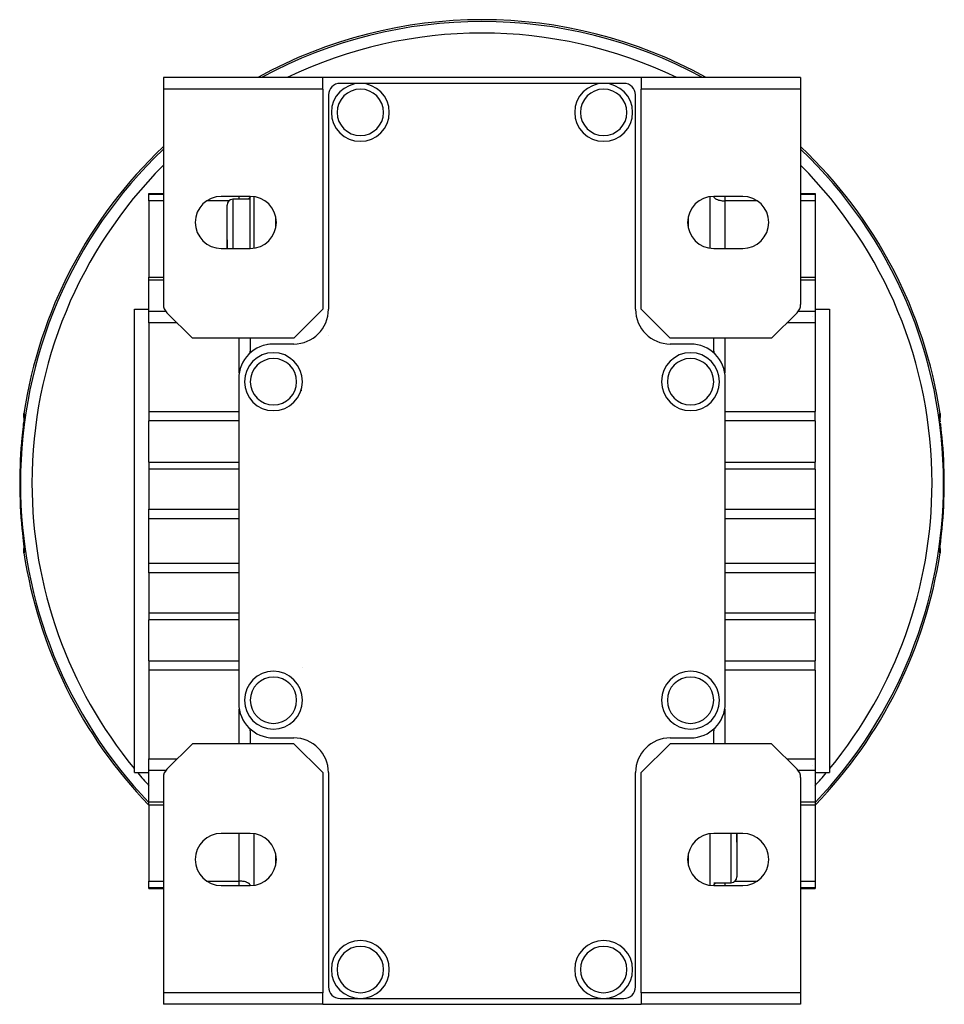
# Model space of a CAD drawing. Extents: x 24 to 1022, y -534 to 283.
# Drawn here: x 348 to 507, y -210 to -40 of the extents above; entities that cross this region are included whole.
import ezdxf

# ---------------------------------------------------------------- set-up
doc = ezdxf.new("R2010")
doc.units = 0
doc.linetypes.add('DASHED', pattern=[11.05, 8.7, -2.35])
doc.layers.get('0').update_dxf_attribs({"linetype": 'CONTINUOUS'})
doc.layers.add('NEVIDI', color=4, linetype='DASHED')

msp = doc.modelspace()

# ---------------------------------------------------------------- linework, layer by layer
at = {"color": 2}
for p, q in [((399.805499, -50.405321), (372.305499, -50.405321)), ((372.305499, -50.405321), (372.305499, -52.405321)), ((454.805499, -50.405321), (399.805499, -50.405321)), ((399.805499, -52.405321), (399.805499, -50.405321)), ((482.305499, -50.405321), (454.805499, -50.405321)), ((454.805499, -50.405321), (454.805499, -52.405321)), ((482.305499, -50.405321), (482.305499, -52.405321)), ((372.305499, -52.405321), (372.305499, -89.576894)), ((399.805499, -52.405321), (372.305499, -52.405321)), ((399.805499, -52.405321), (399.805499, -90.405321)), ((406.305499, -51.405321), (402.805499, -51.405321)), ((448.305499, -51.405321), (406.305499, -51.405321)), ((451.805499, -51.405321), (448.305499, -51.405321)), ((454.805499, -90.405321), (454.805499, -52.405321)), ((482.305499, -52.405321), (454.805499, -52.405321)), ((482.305499, -52.405321), (482.305499, -89.576894)), ((400.805499, -53.405321), (400.805499, -90.405321)), ((453.805499, -90.405321), (453.805499, -53.405321)), ((369.805499, -70.405321), (372.305499, -70.405321)), ((369.805499, -70.526419), (369.805499, -70.405321)), ((369.805499, -71.677146), (369.805499, -70.526419)), ((387.305499, -70.905321), (382.305499, -70.905321)), ((387.305499, -79.905321), (387.305499, -70.905321)), ((472.305499, -70.905321), (467.305499, -70.905321)), ((482.305499, -70.405321), (484.805499, -70.405321)), ((484.805499, -70.405321), (484.805499, -70.526419)), ((484.805499, -70.526419), (484.805499, -71.677146)), ((369.805499, -71.677146), (369.805499, -84.871537)), ((383.305499, -78.405321), (383.305499, -72.405321)), ((383.305499, -78.405321), (383.305499, -72.405321)), ((387.305499, -71.405321), (384.305499, -71.405321)), ((484.805499, -71.677146), (484.805499, -84.871537)), ((383.305499, -79.905321), (383.305499, -78.405321)), ((383.305499, -78.405321), (383.305499, -79.905321)), ((383.305499, -79.905321), (383.305499, -78.405321)), ((383.305499, -78.405321), (383.305499, -79.905321)), ((382.305499, -79.905321), (387.305499, -79.905321)), ((467.305499, -79.905321), (472.305499, -79.905321)), ((369.805499, -84.871537), (372.305499, -84.871537)), ((369.805499, -85.370372), (369.805499, -84.871537)), ((482.305499, -84.871537), (484.805499, -84.871537)), ((484.805499, -84.871537), (484.805499, -85.370372)), ((369.805499, -90.758715), (369.805499, -85.370372)), ((484.805499, -85.370372), (484.805499, -90.758715)), ((367.305499, -90.405321), (369.805499, -90.405321)), ((367.305499, -130.405321), (367.305499, -90.405321)), ((369.805499, -92.080268), (369.805499, -90.758715)), ((372.891285, -90.991107), (377.305499, -95.405321)), ((394.805499, -95.405321), (399.805499, -90.405321)), ((454.805499, -90.405321), (459.805499, -95.405321)), ((477.305499, -95.405321), (481.719712, -90.991107)), ((484.305499, -91.626286), (484.305499, -91.624993)), ((484.805499, -90.405321), (487.305499, -90.405321)), ((484.805499, -90.758715), (484.805499, -92.080268)), ((487.305499, -90.405321), (487.305499, -130.405321)), ((369.805499, -92.764309), (369.805499, -92.080268)), ((369.805499, -92.764309), (369.805499, -108.076535)), ((484.805499, -92.080268), (484.805499, -92.764309)), ((484.805499, -92.764309), (484.805499, -108.076535)), ((394.805499, -95.405321), (377.305499, -95.405321)), ((387.266215, -95.405321), (387.287491, -95.625647)), ((387.287491, -95.625647), (387.295725, -95.741934)), ((387.295725, -95.741934), (387.305499, -96.051072)), ((387.305499, -96.051072), (387.305499, -97.613818)), ((394.805499, -96.405321), (391.305499, -96.405321)), ((477.305499, -95.405321), (459.805499, -95.405321)), ((463.305499, -96.405321), (459.805499, -96.405321)), ((467.305499, -96.051072), (467.315272, -95.741934)), ((467.305499, -97.613818), (467.305499, -96.051072)), ((467.315272, -95.741934), (467.323506, -95.625647)), ((467.323506, -95.625647), (467.344782, -95.405321)), ((387.274349, -97.965898), (387.273712, -97.968711)), ((387.296624, -97.796247), (387.274349, -97.965898)), ((387.305499, -97.933388), (387.305499, -97.936924)), ((467.305499, -97.936924), (467.305499, -97.933388)), ((467.336648, -97.965898), (467.312621, -97.7829)), ((467.337286, -97.968711), (467.336648, -97.965898)), ((385.305499, -102.405321), (385.305499, -158.405321)), ((469.305499, -158.405321), (469.305499, -102.405321)), ((395.972494, -104.809077), (395.971718, -104.810635)), ((396.175386, -104.407943), (396.174518, -104.409632)), ((348.196025, -108.558872), (348.215461, -108.373447)), ((348.197721, -108.815064), (348.196025, -108.558872)), ((348.262115, -108.77635), (348.258129, -108.859216)), ((348.263756, -108.709095), (348.262115, -108.77635)), ((348.263048, -108.657383), (348.263756, -108.709095)), ((369.805499, -108.076535), (369.805499, -109.681628)), ((484.805499, -109.681628), (484.805499, -108.076535)), ((506.347254, -108.710621), (506.347922, -108.658007)), ((506.348959, -108.778377), (506.347254, -108.710621)), ((506.352954, -108.860754), (506.348959, -108.778377)), ((506.395536, -108.373447), (506.414972, -108.558872)), ((506.414972, -108.558872), (506.41327, -108.81506)), ((348.100713, -110.490024), (348.097314, -110.522072)), ((348.121364, -110.295286), (348.100713, -110.490024)), ((348.12467, -110.264082), (348.121364, -110.295286)), ((348.144446, -110.077103), (348.12467, -110.264082)), ((348.147563, -110.047555), (348.144446, -110.077103)), ((348.166201, -109.87016), (348.147563, -110.047555)), ((348.205695, -109.490133), (348.190335, -109.64734)), ((348.23213, -109.068874), (348.197721, -108.815064)), ((348.220746, -109.330637), (348.208175, -109.464073)), ((348.222012, -109.316497), (348.220746, -109.330637)), ((348.233152, -109.192135), (348.224114, -109.293036)), ((348.240766, -109.100887), (348.23213, -109.068874)), ((348.243561, -109.067396), (348.233152, -109.192135)), ((348.251909, -108.956415), (348.243561, -109.067396)), ((348.258129, -108.859216), (348.251909, -108.956415)), ((369.805499, -116.814463), (369.805499, -109.681628)), ((484.805499, -109.681628), (484.805499, -116.814463)), ((506.359173, -108.957615), (506.352954, -108.860754)), ((506.367566, -109.06901), (506.359173, -108.957615)), ((506.378106, -109.195139), (506.367566, -109.06901)), ((506.37886, -109.068868), (506.370481, -109.100026)), ((506.390625, -109.334701), (506.378106, -109.195139)), ((506.41327, -108.81506), (506.37886, -109.068868)), ((506.470345, -110.113009), (506.467174, -110.082968)), ((506.490133, -110.300006), (506.470345, -110.113009)), ((506.49341, -110.330925), (506.490133, -110.300006)), ((506.514008, -110.52515), (506.49341, -110.330925)), ((347.941596, -112.013233), (347.918758, -112.238427)), ((347.945325, -111.976658), (347.941596, -112.013233)), ((347.96828, -111.752664), (347.945325, -111.976658)), ((347.972034, -111.716213), (347.96828, -111.752664)), ((347.994961, -111.494686), (347.972034, -111.716213)), ((347.998686, -111.458849), (347.994961, -111.494686)), ((348.021316, -111.242052), (347.998686, -111.458849)), ((348.024985, -111.207036), (348.021316, -111.242052)), ((348.047202, -110.995691), (348.024985, -111.207036)), ((348.050797, -110.961589), (348.047202, -110.995691)), ((348.072547, -110.755765), (348.050797, -110.961589)), ((348.076035, -110.722817), (348.072547, -110.755765)), ((348.097314, -110.522072), (348.076035, -110.722817)), ((506.517408, -110.557211), (506.514008, -110.52515)), ((506.538731, -110.758425), (506.517408, -110.557211)), ((506.542271, -110.791875), (506.538731, -110.758425)), ((506.564234, -110.999848), (506.542271, -110.791875)), ((506.567855, -111.034215), (506.564234, -110.999848)), ((506.59039, -111.248805), (506.567855, -111.034215)), ((506.594074, -111.284004), (506.59039, -111.248805)), ((506.616721, -111.501268), (506.594074, -111.284004)), ((506.620408, -111.536779), (506.616721, -111.501268)), ((506.643118, -111.756561), (506.620408, -111.536779)), ((506.646819, -111.792544), (506.643118, -111.756561)), ((506.669549, -112.014677), (506.646819, -111.792544)), ((506.67325, -112.051035), (506.669549, -112.014677)), ((506.695994, -112.275646), (506.67325, -112.051035)), ((347.91504, -112.275284), (347.895675, -112.468218)), ((347.918758, -112.238427), (347.91504, -112.275284)), ((506.699699, -112.312437), (506.695994, -112.275646)), ((506.715322, -112.468218), (506.699699, -112.312437)), ((506.715322, -112.468218), (506.716509, -112.4681)), ((369.805499, -116.814463), (369.805499, -118.02304)), ((484.805499, -118.02304), (484.805499, -116.814463)), ((369.805499, -118.02304), (369.805499, -124.909576)), ((484.805499, -118.02304), (484.805499, -124.909576)), ((369.805499, -126.595187), (369.805499, -124.909576)), ((484.805499, -124.909576), (484.805499, -126.595187)), ((369.805499, -130.405321), (369.805499, -126.595187)), ((484.805499, -126.595187), (484.805499, -130.405321)), ((347.895675, -128.342423), (347.894492, -128.342542)), ((347.895675, -128.342423), (347.911299, -128.498201)), ((347.911299, -128.498201), (347.915004, -128.534995)), ((347.915004, -128.534995), (347.937748, -128.759613)), ((347.937748, -128.759613), (347.941449, -128.795968)), ((347.941449, -128.795968), (347.964172, -129.018023)), ((347.964172, -129.018023), (347.96787, -129.053986)), ((347.96787, -129.053986), (347.990577, -129.273735)), ((506.616036, -129.315956), (506.638963, -129.094429)), ((506.638963, -129.094429), (506.642717, -129.057978)), ((506.642717, -129.057978), (506.665672, -128.833983)), ((506.665672, -128.833983), (506.669401, -128.797408)), ((506.669401, -128.797408), (506.692239, -128.572214)), ((506.692239, -128.572214), (506.695957, -128.535357)), ((506.695957, -128.535357), (506.715322, -128.342423)), ((347.990577, -129.273735), (347.994266, -129.309277)), ((347.994266, -129.309277), (348.01694, -129.526797)), ((348.01694, -129.526797), (348.020623, -129.561984)), ((348.020623, -129.561984), (348.043099, -129.776014)), ((348.043099, -129.776014), (348.046716, -129.810349)), ((348.046716, -129.810349), (348.06871, -130.018611)), ((348.06871, -130.018611), (348.072257, -130.052122)), ((348.072257, -130.052122), (348.093594, -130.253468)), ((348.093594, -130.253468), (348.096993, -130.285523)), ((348.096993, -130.285523), (348.117583, -130.479664)), ((348.117583, -130.479664), (348.120859, -130.510573)), ((348.120859, -130.510573), (348.140647, -130.697574)), ((348.140647, -130.697574), (348.14382, -130.727632)), ((367.305499, -170.405321), (367.305499, -130.405321)), ((369.805499, -134.215455), (369.805499, -130.405321)), ((484.805499, -130.405321), (484.805499, -134.215455)), ((487.305499, -130.405321), (487.305499, -170.405321)), ((506.444796, -130.940482), (506.463434, -130.763087)), ((506.463434, -130.763087), (506.466551, -130.733539)), ((506.466551, -130.733539), (506.486327, -130.54656)), ((506.486327, -130.54656), (506.489633, -130.515355)), ((506.489633, -130.515355), (506.510284, -130.320617)), ((506.510284, -130.320617), (506.513683, -130.288569)), ((506.513683, -130.288569), (506.534962, -130.087824)), ((506.534962, -130.087824), (506.53845, -130.054876)), ((506.53845, -130.054876), (506.5602, -129.849053)), ((506.5602, -129.849053), (506.563795, -129.81495)), ((506.563795, -129.81495), (506.586012, -129.603606)), ((506.586012, -129.603606), (506.589681, -129.568589)), ((506.589681, -129.568589), (506.612311, -129.351792)), ((506.612311, -129.351792), (506.616036, -129.315956)), ((348.196025, -132.251769), (348.197727, -131.995581)), ((348.215461, -132.437195), (348.196025, -132.251769)), ((348.197727, -131.995581), (348.232137, -131.741774)), ((348.205513, -131.318594), (348.205721, -131.32072)), ((348.206091, -131.3245), (348.219281, -131.464372)), ((348.220372, -131.47594), (348.221347, -131.486813)), ((348.232137, -131.741774), (348.240762, -131.7097)), ((348.232891, -131.615503), (348.243431, -131.741632)), ((348.243431, -131.741632), (348.251824, -131.853026)), ((348.251824, -131.853026), (348.258043, -131.949888)), ((348.258043, -131.949888), (348.262038, -132.032264)), ((348.262038, -132.032264), (348.263743, -132.100021)), ((348.263743, -132.100021), (348.263075, -132.152635)), ((348.300256, -131.692638), (348.299936, -131.693824)), ((506.245087, -131.456154), (506.243966, -131.452161)), ((506.347241, -132.101547), (506.348882, -132.034292)), ((506.347949, -132.153259), (506.347241, -132.101547)), ((506.348882, -132.034292), (506.352868, -131.951426)), ((506.352868, -131.951426), (506.359088, -131.854227)), ((506.359088, -131.854227), (506.367436, -131.743246)), ((506.367436, -131.743246), (506.377845, -131.618506)), ((506.370231, -131.709755), (506.378868, -131.741767)), ((506.378868, -131.741767), (506.413276, -131.995577)), ((506.388985, -131.494144), (506.390251, -131.480005)), ((506.414972, -132.251769), (506.395536, -132.437195)), ((506.404613, -131.327565), (506.405302, -131.320509)), ((506.413276, -131.995577), (506.414972, -132.251769)), ((506.420757, -131.162355), (506.422585, -131.144122)), ((506.438194, -130.988461), (506.438825, -130.982279)), ((369.805499, -135.901066), (369.805499, -134.215455)), ((484.805499, -134.215455), (484.805499, -135.901066)), ((369.805499, -135.901066), (369.805499, -142.787601)), ((484.805499, -135.901066), (484.805499, -142.787601)), ((369.805499, -142.787601), (369.805499, -143.996179)), ((484.805499, -143.996179), (484.805499, -142.787601)), ((369.805499, -151.129013), (369.805499, -143.996179)), ((484.805499, -143.996179), (484.805499, -151.129013)), ((369.805499, -151.129013), (369.805499, -152.734106)), ((484.805499, -152.734106), (484.805499, -151.129013)), ((369.805499, -152.734106), (369.805499, -168.046333)), ((484.805499, -152.734106), (484.805499, -168.046333)), ((387.274349, -162.844744), (387.273711, -162.841931)), ((387.298376, -163.027742), (387.274349, -162.844744)), ((387.305499, -162.873718), (387.305499, -162.877254)), ((387.305499, -163.196823), (387.305499, -164.759569)), ((467.305499, -162.877254), (467.305499, -162.873718)), ((467.305499, -164.759569), (467.305499, -163.196823)), ((467.336648, -162.844744), (467.314373, -163.014395)), ((387.305499, -164.759569), (387.295725, -165.068707)), ((391.305499, -164.405321), (394.805499, -164.405321)), ((459.805499, -164.405321), (463.305499, -164.405321)), ((467.315272, -165.068707), (467.305499, -164.759569)), ((377.305499, -165.405321), (372.891285, -169.819534)), ((394.805499, -165.405321), (377.305499, -165.405321)), ((387.287491, -165.184994), (387.266215, -165.405321)), ((387.295725, -165.068707), (387.287491, -165.184994)), ((399.805499, -170.405321), (394.805499, -165.405321)), ((459.805499, -165.405321), (454.805499, -170.405321)), ((477.305499, -165.405321), (459.805499, -165.405321)), ((467.323506, -165.184994), (467.315272, -165.068707)), ((467.344782, -165.405321), (467.323506, -165.184994)), ((481.719712, -169.819534), (477.305499, -165.405321)), ((369.805499, -168.730373), (369.805499, -168.046333)), ((484.805499, -168.046333), (484.805499, -168.730373)), ((369.805499, -170.051927), (369.805499, -168.730373)), ((484.305499, -169.185649), (484.305499, -169.184355)), ((484.805499, -168.730373), (484.805499, -170.051927)), ((367.305499, -170.405321), (369.805499, -170.405321)), ((369.805499, -175.44027), (369.805499, -170.051927)), ((372.305499, -171.233748), (372.305499, -208.405321)), ((399.805499, -170.405321), (399.805499, -208.405321)), ((400.805499, -170.405321), (400.805499, -207.405321)), ((453.805499, -207.405321), (453.805499, -170.405321)), ((454.805499, -208.405321), (454.805499, -170.405321)), ((482.305499, -171.233748), (482.305499, -208.405321)), ((484.805499, -170.051927), (484.805499, -175.44027)), ((484.805499, -170.405321), (487.305499, -170.405321)), ((369.805499, -175.939105), (369.805499, -175.44027)), ((369.805499, -175.939105), (372.305499, -175.939105)), ((369.805499, -175.939105), (369.805499, -189.133496)), ((482.305499, -175.939105), (484.805499, -175.939105)), ((484.805499, -175.44027), (484.805499, -175.939105)), ((484.805499, -175.939105), (484.805499, -189.133496)), ((387.305499, -180.905321), (382.305499, -180.905321)), ((472.305499, -180.905321), (467.305499, -180.905321)), ((471.305499, -180.905321), (471.305499, -182.405321)), ((471.305499, -182.405321), (471.305499, -180.905321)), ((471.305499, -180.905321), (471.305499, -182.405321)), ((471.305499, -182.405321), (471.305499, -180.905321)), ((471.305499, -182.405321), (471.305499, -188.405321)), ((471.305499, -182.405321), (471.305499, -188.405321)), ((369.805499, -190.284223), (369.805499, -189.133496)), ((369.805499, -190.405321), (369.805499, -190.284223)), ((382.305499, -189.905321), (387.305499, -189.905321)), ((467.305499, -189.405321), (470.305499, -189.405321)), ((467.305499, -189.905321), (472.305499, -189.905321)), ((484.805499, -189.133496), (484.805499, -190.284223)), ((484.805499, -190.284223), (484.805499, -190.405321)), ((369.805499, -190.405321), (372.305499, -190.405321)), ((482.305499, -190.405321), (484.805499, -190.405321)), ((399.805499, -208.405321), (372.305499, -208.405321)), ((372.305499, -208.405321), (372.305499, -210.405321)), ((399.805499, -210.405321), (399.805499, -208.405321)), ((409.288296, -208.405321), (409.287279, -208.405321)), ((409.287279, -208.405321), (409.288296, -208.405321)), ((451.288296, -208.405321), (451.287279, -208.405321)), ((451.287279, -208.405321), (451.288296, -208.405321)), ((454.805499, -208.405321), (454.805499, -210.405321)), ((482.305499, -208.405321), (454.805499, -208.405321)), ((482.305499, -208.405321), (482.305499, -210.405321)), ((399.805499, -210.405321), (372.305499, -210.405321)), ((399.805499, -210.405321), (454.805499, -210.405321)), ((402.805499, -209.405321), (406.305499, -209.405321)), ((406.305499, -209.405321), (448.305499, -209.405321)), ((448.305499, -209.405321), (451.805499, -209.405321)), ((482.305499, -210.405321), (454.805499, -210.405321))]:
    msp.add_line(p, q, dxfattribs=at)
for centre, radius, start, end in [((427.305499, -120.405321), 80, 61.153062, 118.846938), ((402.805499, -53.405321), 2, 90, 180), ((406.305499, -56.405321), 5, 0, 180), ((448.305499, -56.405321), 5, 0, 180), ((451.805499, -53.405321), 2, 0, 90), ((406.305499, -56.405321), 5, 180, 360), ((448.305499, -56.405321), 5, 180, 360), ((427.305499, -120.405321), 80, 133.486469, 171.349984), ((427.305499, -120.405321), 80, 8.650016, 46.513531), ((382.305499, -75.405321), 4.5, 90, 270), ((387.305499, -75.405321), 4.5, 0, 90), ((467.305499, -75.405321), 4.5, 90, 270), ((472.305499, -75.405321), 4.5, 0, 90), ((384.305499, -72.405321), 1, 90, 180), ((387.305499, -75.405321), 4.5, 270, 360), ((472.305499, -75.405321), 4.5, 270, 360), ((374.305499, -89.576894), 2, 180, 225), ((480.305499, -89.576894), 2, 315, 360), ((394.805499, -90.405321), 6, 270, 360), ((459.805499, -90.405321), 6, 180, 270), ((391.305499, -102.405321), 6, 90, 180), ((390.932432, -99.405321), 3, 107.855748, 107.875808), ((390.932432, -99.405321), 3, 100.195031, 103.010355), ((463.305499, -102.405321), 6, 0, 90), ((391.305499, -102.905321), 5, 0, 180), ((385.305499, -97.613818), 2, 349.778156, 350.019595), ((385.305499, -97.613818), 2, 350.019595, 360), ((390.932432, -99.405321), 3, 15.673532, 15.689152), ((463.305499, -102.905321), 5, 0, 180), ((469.305499, -97.613818), 2, 180, 189.980405), ((469.305499, -97.613818), 2, 189.980405, 190.222917), ((463.678566, -99.405321), 2.391486, 17.958794, 17.981197), ((391.305499, -102.905321), 6, 176.366654, 176.570451), ((391.305499, -102.905321), 5, 180, 360), ((463.305499, -102.905321), 5, 180, 360), ((427.305499, -120.405321), 80, 188.650016, 223.994308), ((427.305499, -120.405321), 80, 316.005695, 351.349984), ((391.305499, -157.905321), 5, 0, 180), ((463.305499, -157.905321), 5, 0, 180), ((391.305499, -157.905321), 5, 180, 360), ((463.305499, -157.905321), 5, 180, 360), ((391.305499, -158.405321), 6, 180, 270), ((463.305499, -158.405321), 6, 270, 360), ((463.305499, -157.905321), 6, 355.324031, 355.54499), ((385.305499, -163.196823), 2, 9.980405, 10.222917), ((385.305499, -163.196823), 2, 0, 9.980405), ((469.305499, -163.196823), 2, 170.019595, 180), ((469.305499, -163.196823), 2, 169.778156, 170.019595), ((394.805499, -170.405321), 6, 0, 90), ((459.805499, -170.405321), 6, 90, 180), ((374.305499, -171.233748), 2, 135, 180), ((480.305499, -171.233748), 2, 0, 45), ((382.305499, -185.405321), 4.5, 90, 270), ((387.305499, -185.405321), 4.5, 0, 90), ((467.305499, -185.405321), 4.5, 90, 270), ((472.305499, -185.405321), 4.5, 0, 90), ((387.305499, -185.405321), 4.5, 270, 360), ((472.305499, -185.405321), 4.5, 270, 360), ((470.305499, -188.405321), 1, 270, 360), ((406.305499, -204.405321), 5, 0, 180), ((448.305499, -204.405321), 5, 0, 180), ((406.305499, -204.405321), 5, 180, 360), ((448.305499, -204.405321), 5, 180, 360), ((402.805499, -207.405321), 2, 180, 270), ((451.805499, -207.405321), 2, 270, 360)]:
    msp.add_arc(centre, radius, start, end, dxfattribs=at)
at = {"layer": 'NEVIDI', "color": 7, "linetype": 'CONTINUOUS'}
for p, q in [((369.805499, -70.526419), (372.305499, -70.526419)), ((385.405499, -71.405321), (385.405499, -70.905321)), ((386.89318, -71.373649), (386.831106, -71.404998)), ((386.977822, -71.324968), (386.89318, -71.373649)), ((387.038051, -71.284954), (386.977822, -71.324968)), ((387.099544, -71.237772), (387.038051, -71.284954)), ((387.153414, -71.188955), (387.099544, -71.237772)), ((387.194369, -71.14476), (387.153414, -71.188955)), ((387.237414, -71.087201), (387.194369, -71.14476)), ((387.260749, -71.047417), (387.237414, -71.087201)), ((387.288384, -70.981703), (387.260749, -71.047417)), ((387.297585, -70.947382), (387.288384, -70.981703)), ((387.302131, -70.905321), (387.297585, -70.947382)), ((387.891285, -70.951382), (387.891285, -79.85926)), ((466.719712, -79.859327), (466.719712, -70.951315)), ((467.308866, -70.905321), (467.313412, -70.947382)), ((467.313412, -70.947382), (467.32258, -70.981601)), ((467.32258, -70.981601), (467.350249, -71.047418)), ((467.350249, -71.047418), (467.37358, -71.087196)), ((467.37358, -71.087196), (467.416626, -71.144758)), ((467.416626, -71.144758), (467.457492, -71.188866)), ((467.457492, -71.188866), (467.511457, -71.237776)), ((467.511457, -71.237776), (467.572946, -71.284954)), ((467.572946, -71.284954), (467.633175, -71.324968)), ((467.633175, -71.324968), (467.717682, -71.373577)), ((467.717682, -71.373577), (467.779903, -71.405003)), ((469.205499, -70.905321), (469.205499, -71.677146)), ((482.305499, -70.526419), (484.805499, -70.526419)), ((372.305499, -71.677146), (369.805499, -71.677146)), ((383.621084, -71.677146), (379.791959, -71.677146)), ((384.305499, -71.405321), (384.305499, -78.405321)), ((467.779903, -71.405003), (467.889308, -71.453273)), ((467.889308, -71.453273), (467.949456, -71.476659)), ((467.949456, -71.476659), (468.0845, -71.522496)), ((468.0845, -71.522496), (468.138847, -71.538671)), ((468.138847, -71.538671), (468.299995, -71.580091)), ((468.299995, -71.580091), (468.345145, -71.590106)), ((468.345145, -71.590106), (468.531659, -71.624951)), ((468.531659, -71.624951), (468.565231, -71.63018)), ((468.565231, -71.63018), (468.775575, -71.656319)), ((468.775575, -71.656319), (468.795565, -71.658234)), ((468.795565, -71.658234), (469.027111, -71.673599)), ((469.027111, -71.673599), (469.032336, -71.673804)), ((469.032336, -71.673804), (469.205499, -71.677146)), ((469.205499, -71.677146), (469.205499, -79.905321)), ((474.824623, -71.677146), (469.205499, -71.677146)), ((484.805499, -71.677146), (482.305499, -71.677146)), ((391.719712, -76.246363), (391.719712, -74.564279)), ((462.891285, -74.534051), (462.891285, -76.27659)), ((387.349189, -74.883599), (387.349675, -74.884598)), ((384.305499, -78.405321), (384.305499, -79.905321)), ((372.305499, -85.370372), (369.805499, -85.370372)), ((484.805499, -85.370372), (482.305499, -85.370372)), ((369.805499, -90.758715), (372.696634, -90.758715)), ((481.914363, -90.758715), (484.805499, -90.758715)), ((374.664486, -92.764309), (369.805499, -92.764309)), ((484.805499, -92.764309), (479.946511, -92.764309)), ((400.743848, -94.935363), (400.742628, -94.936636)), ((385.405499, -101.376332), (385.405499, -95.405321)), ((469.205499, -95.405321), (469.205499, -101.376332)), ((348.215461, -108.373447), (348.242667, -108.376856)), ((348.242667, -108.376856), (348.269873, -108.380266)), ((348.250449, -108.565736), (348.248971, -108.595022)), ((348.248971, -108.595022), (348.249482, -108.778528)), ((348.249482, -108.778528), (348.252063, -108.821873)), ((348.253023, -108.527547), (348.250449, -108.565736)), ((348.269873, -108.380266), (348.253023, -108.527547)), ((348.272079, -108.760503), (348.264387, -108.860391)), ((348.269873, -108.380266), (348.274713, -108.383855)), ((348.273169, -108.745321), (348.272079, -108.760503)), ((348.278902, -108.657872), (348.273169, -108.745321)), ((348.274713, -108.383855), (348.275727, -108.385567)), ((348.275727, -108.385567), (348.280815, -108.403206)), ((348.279663, -108.644785), (348.278902, -108.657872)), ((348.283308, -108.570766), (348.279663, -108.644785)), ((348.280815, -108.403206), (348.281463, -108.407244)), ((348.281463, -108.407244), (348.284326, -108.439013)), ((348.283729, -108.55981), (348.283308, -108.570766)), ((348.285224, -108.499783), (348.283729, -108.55981)), ((348.284326, -108.439013), (348.284615, -108.445337)), ((348.284615, -108.445337), (348.285291, -108.491151)), ((348.285291, -108.491151), (348.285224, -108.499783)), ((369.805499, -108.076535), (385.305499, -108.076535)), ((469.305499, -108.076535), (484.805499, -108.076535)), ((506.325784, -108.501401), (506.326122, -108.452757)), ((506.325909, -108.510445), (506.325784, -108.501401)), ((506.32776, -108.57277), (506.325909, -108.510445)), ((506.326122, -108.452757), (506.326357, -108.446018)), ((506.326357, -108.446018), (506.328915, -108.411802)), ((506.328234, -108.583982), (506.32776, -108.57277)), ((506.332196, -108.659624), (506.328234, -108.583982)), ((506.328915, -108.411802), (506.329512, -108.40741)), ((506.329512, -108.40741), (506.334302, -108.387631)), ((506.333008, -108.672987), (506.332196, -108.659624)), ((506.33902, -108.761854), (506.333008, -108.672987)), ((506.334302, -108.387631), (506.335264, -108.385587)), ((506.335264, -108.385587), (506.341124, -108.380266)), ((506.34016, -108.777361), (506.33902, -108.761854)), ((506.34817, -108.879423), (506.34016, -108.777361)), ((506.341124, -108.380266), (506.36833, -108.376856)), ((506.341124, -108.380266), (506.345739, -108.412354)), ((506.345739, -108.412354), (506.360543, -108.565792)), ((506.363789, -108.662442), (506.358937, -108.821813)), ((506.360543, -108.565792), (506.362018, -108.59504)), ((506.362018, -108.59504), (506.363789, -108.662442)), ((506.36833, -108.376856), (506.395536, -108.373447)), ((348.186525, -109.674669), (348.169138, -109.842059)), ((348.189244, -109.648287), (348.186525, -109.674669)), ((348.20539, -109.490133), (348.189244, -109.648287)), ((348.207915, -109.465123), (348.20539, -109.490133)), ((348.222715, -109.316497), (348.207915, -109.465123)), ((348.225015, -109.293036), (348.222715, -109.316497)), ((348.238228, -109.155643), (348.225015, -109.293036)), ((348.240234, -109.134312), (348.238228, -109.155643)), ((348.251673, -109.009344), (348.240234, -109.134312)), ((348.253393, -108.989951), (348.251673, -109.009344)), ((348.252063, -108.821873), (348.253898, -108.845857)), ((348.262977, -108.877687), (348.253393, -108.989951)), ((348.253898, -108.845857), (348.257297, -108.872225)), ((348.264387, -108.860391), (348.262977, -108.877687)), ((385.305499, -109.681628), (369.805499, -109.681628)), ((484.805499, -109.681628), (469.305499, -109.681628)), ((506.349631, -108.897072), (506.34817, -108.879423)), ((506.359614, -109.012554), (506.349631, -108.897072)), ((506.357106, -108.84574), (506.353995, -108.876964)), ((506.358937, -108.821813), (506.357106, -108.84574)), ((506.36139, -109.032372), (506.359614, -109.012554)), ((506.373167, -109.159881), (506.36139, -109.032372)), ((506.375208, -109.181417), (506.373167, -109.159881)), ((506.388595, -109.319754), (506.375208, -109.181417)), ((506.39089, -109.343045), (506.388595, -109.319754)), ((506.405806, -109.492125), (506.39089, -109.343045)), ((506.408343, -109.517159), (506.405806, -109.492125)), ((506.424708, -109.67692), (506.408343, -109.517159)), ((506.445232, -109.874258), (506.427478, -109.703718)), ((506.448247, -109.903052), (506.445232, -109.874258)), ((369.805499, -116.814463), (385.305499, -116.814463)), ((469.305499, -116.814463), (484.805499, -116.814463)), ((385.305499, -118.02304), (369.805499, -118.02304)), ((484.805499, -118.02304), (469.305499, -118.02304)), ((369.805499, -124.909576), (385.305499, -124.909576)), ((469.305499, -124.909576), (484.805499, -124.909576)), ((385.305499, -126.595187), (369.805499, -126.595187)), ((484.805499, -126.595187), (469.305499, -126.595187)), ((348.14382, -130.727632), (348.16274, -130.907506)), ((348.16274, -130.907506), (348.165755, -130.936288)), ((348.165755, -130.936288), (348.183539, -131.107097)), ((348.183539, -131.107097), (348.186311, -131.133918)), ((348.186311, -131.133918), (348.202666, -131.293592)), ((348.2052, -131.318594), (348.220104, -131.467556)), ((348.242667, -132.433785), (348.215461, -132.437195)), ((348.220104, -131.467556), (348.222399, -131.490847)), ((348.222399, -131.490847), (348.235801, -131.629337)), ((348.235801, -131.629337), (348.237846, -131.650923)), ((348.237846, -131.650923), (348.249629, -131.778516)), ((348.269873, -132.430376), (348.242667, -132.433785)), ((348.247202, -132.148186), (348.252063, -131.98877)), ((348.248972, -132.215624), (348.247202, -132.148186)), ((348.250449, -132.24491), (348.248972, -132.215624)), ((348.249629, -131.778516), (348.2514, -131.798275)), ((348.265258, -132.398294), (348.250449, -132.24491)), ((348.2514, -131.798275), (348.261363, -131.913526)), ((348.252063, -131.98877), (348.253898, -131.964785)), ((348.253898, -131.964785), (348.257, -131.933643)), ((348.261363, -131.913526), (348.262823, -131.931176)), ((348.262823, -131.931176), (348.27084, -132.033309)), ((348.269873, -132.430376), (348.265258, -132.398294)), ((348.275735, -132.425053), (348.269873, -132.430376)), ((348.27084, -132.033309), (348.27198, -132.048823)), ((348.27198, -132.048823), (348.277991, -132.137671)), ((348.276697, -132.423011), (348.275735, -132.425053)), ((348.281488, -132.403239), (348.276697, -132.423011)), ((348.277991, -132.137671), (348.278802, -132.151026)), ((348.278802, -132.151026), (348.282764, -132.226665)), ((348.282085, -132.398845), (348.281488, -132.403239)), ((348.284641, -132.364571), (348.282085, -132.398845)), ((348.282764, -132.226665), (348.283238, -132.237879)), ((348.283238, -132.237879), (348.285087, -132.30018)), ((348.284875, -132.357818), (348.284641, -132.364571)), ((348.285211, -132.309211), (348.284875, -132.357818)), ((348.285087, -132.30018), (348.285211, -132.309211)), ((506.274836, -131.539152), (506.274043, -131.536702)), ((506.325706, -132.319491), (506.325773, -132.310859)), ((506.326383, -132.365304), (506.325706, -132.319491)), ((506.325773, -132.310859), (506.327269, -132.250832)), ((506.326671, -132.371629), (506.326383, -132.365304)), ((506.329534, -132.403398), (506.326671, -132.371629)), ((506.327269, -132.250832), (506.327689, -132.239875)), ((506.327689, -132.239875), (506.331334, -132.165856)), ((506.330182, -132.407436), (506.329534, -132.403398)), ((506.33527, -132.425074), (506.330182, -132.407436)), ((506.331334, -132.165856), (506.332095, -132.15277)), ((506.332095, -132.15277), (506.337828, -132.065321)), ((506.341124, -132.430376), (506.336284, -132.426786)), ((506.337828, -132.065321), (506.338918, -132.050138)), ((506.338918, -132.050138), (506.34661, -131.950251)), ((506.341124, -132.430376), (506.357968, -132.283075)), ((506.36833, -132.433785), (506.341124, -132.430376)), ((506.34661, -131.950251), (506.348021, -131.932954)), ((506.348021, -131.932954), (506.357604, -131.820691)), ((506.357106, -131.964903), (506.353697, -131.938461)), ((506.358936, -131.988827), (506.357106, -131.964903)), ((506.357604, -131.820691), (506.359324, -131.801298)), ((506.357968, -132.283075), (506.360543, -132.244859)), ((506.361522, -132.032239), (506.358936, -131.988827)), ((506.359324, -131.801298), (506.370763, -131.676329)), ((506.360543, -132.244859), (506.362018, -132.215605)), ((506.362018, -132.215605), (506.361522, -132.032239)), ((506.395536, -132.437195), (506.36833, -132.433785)), ((506.370763, -131.676329), (506.372769, -131.654999)), ((506.372769, -131.654999), (506.385983, -131.517605)), ((506.388282, -131.494144), (506.403082, -131.345519)), ((506.403082, -131.345519), (506.405607, -131.320509)), ((506.405607, -131.320509), (506.421753, -131.162355)), ((506.421753, -131.162355), (506.424472, -131.135973)), ((506.424472, -131.135973), (506.441859, -130.968583)), ((506.441859, -130.968583), (506.444796, -130.940482)), ((369.805499, -134.215455), (385.305499, -134.215455)), ((469.305499, -134.215455), (484.805499, -134.215455)), ((385.305499, -135.901066), (369.805499, -135.901066)), ((484.805499, -135.901066), (469.305499, -135.901066)), ((369.805499, -142.787601), (385.305499, -142.787601)), ((469.305499, -142.787601), (484.805499, -142.787601)), ((385.305499, -143.996179), (369.805499, -143.996179)), ((484.805499, -143.996179), (469.305499, -143.996179)), ((369.805499, -151.129013), (385.305499, -151.129013)), ((469.305499, -151.129013), (484.805499, -151.129013)), ((385.305499, -152.734106), (369.805499, -152.734106)), ((396.275146, -152.324827), (396.27395, -152.306409)), ((484.805499, -152.734106), (469.305499, -152.734106)), ((396.276743, -157.40358), (396.276743, -157.394931)), ((458.334254, -157.394931), (458.334254, -157.398801)), ((385.405499, -165.405321), (385.405499, -159.434309)), ((396.276743, -158.415711), (396.276743, -158.41184)), ((458.334254, -158.407062), (458.334254, -158.415711)), ((469.205499, -159.434309), (469.205499, -165.405321)), ((369.805499, -168.046333), (374.664486, -168.046333)), ((479.946511, -168.046333), (484.805499, -168.046333)), ((372.696634, -170.051927), (369.805499, -170.051927)), ((484.805499, -170.051927), (481.914363, -170.051927)), ((369.805499, -175.44027), (372.305499, -175.44027)), ((482.305499, -175.44027), (484.805499, -175.44027)), ((385.405499, -189.133496), (385.405499, -180.905321)), ((387.891285, -180.951382), (387.891285, -189.85926)), ((466.719712, -189.859327), (466.719712, -180.951315)), ((470.305499, -182.405321), (470.305499, -180.905321)), ((470.305499, -189.405321), (470.305499, -182.405321)), ((391.719712, -186.246363), (391.719712, -184.564279)), ((462.891285, -184.534051), (462.891285, -186.27659)), ((369.805499, -189.133496), (372.305499, -189.133496)), ((372.305499, -190.284223), (369.805499, -190.284223)), ((379.791959, -189.133496), (385.405499, -189.133496)), ((385.578729, -189.13684), (385.405499, -189.133496)), ((385.405499, -189.905321), (385.405499, -189.133496)), ((385.583707, -189.137035), (385.578729, -189.13684)), ((385.815432, -189.152408), (385.583707, -189.137035)), ((385.835422, -189.154322), (385.815432, -189.152408)), ((386.045766, -189.180461), (385.835422, -189.154322)), ((386.079248, -189.185676), (386.045766, -189.180461)), ((386.265853, -189.220536), (386.079248, -189.185676)), ((386.311002, -189.230551), (386.265853, -189.220536)), ((386.472175, -189.271978), (386.311002, -189.230551)), ((386.526331, -189.288094), (386.472175, -189.271978)), ((386.661638, -189.334019), (386.526331, -189.288094)), ((386.721661, -189.357357), (386.661638, -189.334019)), ((386.831106, -189.405644), (386.721661, -189.357357)), ((386.89318, -189.436993), (386.831106, -189.405644)), ((386.977822, -189.485673), (386.89318, -189.436993)), ((387.038051, -189.525688), (386.977822, -189.485673)), ((387.099544, -189.572869), (387.038051, -189.525688)), ((387.153414, -189.621686), (387.099544, -189.572869)), ((387.194369, -189.665882), (387.153414, -189.621686)), ((387.237414, -189.723441), (387.194369, -189.665882)), ((387.260749, -189.763225), (387.237414, -189.723441)), ((387.288384, -189.828939), (387.260749, -189.763225)), ((387.297585, -189.86326), (387.288384, -189.828939)), ((387.302131, -189.905321), (387.297585, -189.86326)), ((467.308866, -189.905321), (467.313412, -189.86326)), ((467.313412, -189.86326), (467.32258, -189.829041)), ((467.32258, -189.829041), (467.350249, -189.763224)), ((467.350249, -189.763224), (467.37358, -189.723446)), ((467.37358, -189.723446), (467.416626, -189.665884)), ((467.416626, -189.665884), (467.457492, -189.621776)), ((467.457492, -189.621776), (467.511457, -189.572866)), ((467.511457, -189.572866), (467.572946, -189.525688)), ((467.572946, -189.525688), (467.633175, -189.485673)), ((467.633175, -189.485673), (467.717682, -189.437065)), ((467.717682, -189.437065), (467.779903, -189.405638)), ((469.205499, -189.405321), (469.205499, -189.905321)), ((470.989913, -189.133496), (474.824623, -189.133496)), ((482.305499, -189.133496), (484.805499, -189.133496)), ((484.805499, -190.284223), (482.305499, -190.284223))]:
    msp.add_line(p, q, dxfattribs=at)
for centre, radius, start, end in [((427.305499, -120.405321), 79.683276, 61.579652, 118.420348), ((427.305499, -120.405321), 77.684494, 64.351334, 115.648666), ((406.305499, -56.405321), 4, 0, 180), ((448.305499, -56.405321), 4, 0, 180), ((406.305499, -56.405321), 4, 180, 360), ((448.305499, -56.405321), 4, 180, 360), ((427.305499, -120.405321), 79.683276, 133.706578, 180), ((427.305499, -120.405321), 79.683276, 0, 46.293422), ((427.305499, -120.405321), 77.684494, 135.137403, 180), ((427.305499, -120.405321), 77.684494, 0, 44.862597), ((391.305499, -102.905321), 4, 0, 180), ((463.305499, -102.905321), 4, 0, 180), ((391.305499, -102.905321), 4, 180, 360), ((463.305499, -102.905321), 4, 180, 360), ((427.305499, -120.405321), 79.805499, 174.292179, 180), ((427.305499, -120.405321), 79.805499, 0, 5.707821), ((427.305499, -120.405321), 79.805499, 180, 185.707821), ((427.305499, -120.405321), 79.683276, 180, 223.766038), ((427.305499, -120.405321), 77.684494, 180, 219.353838), ((427.305499, -120.405321), 79.683276, 316.233962, 360), ((427.305499, -120.405321), 77.684494, 320.646162, 360), ((427.305499, -120.405321), 79.805499, 354.292179, 360), ((391.305499, -157.905321), 4, 0, 180), ((463.305499, -157.905321), 4, 0, 180), ((391.305499, -157.905321), 4, 180, 360), ((463.305499, -157.905321), 4, 180, 360), ((427.305499, -120.405321), 77.684494, 220.119419, 222.235252), ((427.305499, -120.405321), 77.684494, 317.764748, 319.880581), ((406.305499, -204.405321), 4, 0, 180), ((448.305499, -204.405321), 4, 0, 180), ((406.305499, -204.405321), 4, 180, 360), ((448.305499, -204.405321), 4, 180, 360)]:
    msp.add_arc(centre, radius, start, end, dxfattribs=at)

doc.saveas('drawing.dxf')
